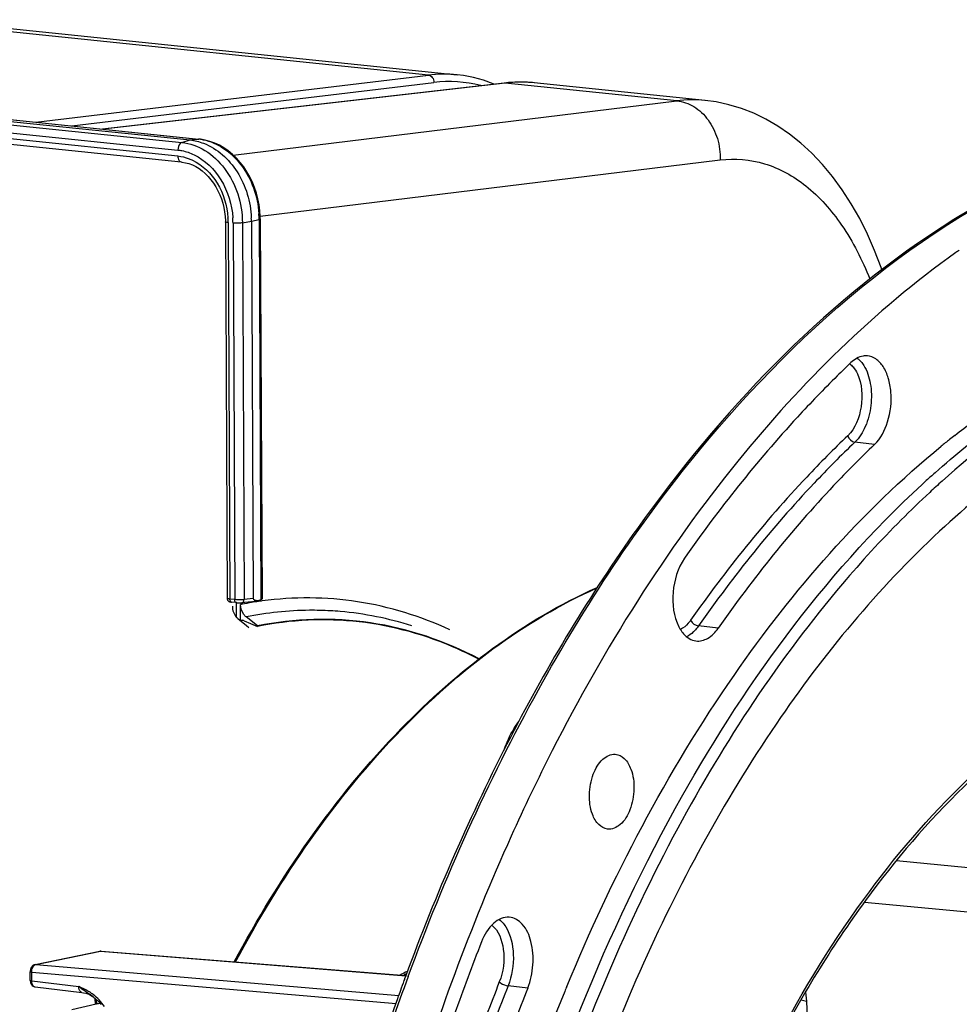
# Model space of a CAD drawing. Units: millimetres. Extents: x 0 to 594, y 0 to 420.
# Drawn here: x 178 to 206, y 104 to 132 of the extents above; entities that cross this region are included whole.
import ezdxf

# ---------------------------------------------------------------- set-up
doc = ezdxf.new("R2010")
doc.units = ezdxf.units.MM
doc.header["$LTSCALE"] = 32.67
doc.layers.get('0').update_dxf_attribs({"linetype": 'CONTINUOUS'})

msp = doc.modelspace()

# ---------------------------------------------------------------- linework, layer by layer
at = {"color": 9, "linetype": 'CONTINUOUS'}
for p, q in [((190.165794, 130.753842), (174.667938, 132.357206)), ((152.84889, 132.062869), (183.477703, 128.8941)), ((152.251678, 131.742795), (182.880491, 128.574025)), ((152.362947, 131.963328), (182.99176, 128.794558)), ((178.747931, 129.38513), (190.165794, 130.753842)), ((179.796143, 129.276685), (190.322911, 130.538577)), ((192.399272, 130.522773), (180.706918, 129.182459)), ((192.399444, 130.522793), (192.371416, 130.522673)), ((197.386977, 130.006766), (192.399272, 130.522773)), ((184.488549, 128.425519), (197.386977, 130.006766)), ((168.050476, 129.935024), (182.881301, 128.400669)), ((182.99176, 128.794558), (183.234632, 128.865607)), ((183.234632, 128.865607), (183.477703, 128.8941)), ((183.493012, 128.894217), (183.477703, 128.8941)), ((185.273792, 126.646291), (198.650813, 128.28621)), ((184.342222, 126.465801), (184.393387, 115.513424)), ((184.483479, 126.451187), (184.534644, 115.49881)), ((184.756644, 126.457515), (185.016953, 126.505492)), ((184.756644, 126.457515), (184.807832, 115.500225)), ((185.016953, 126.505492), (185.242587, 126.557056)), ((185.242587, 126.557056), (185.294236, 115.500991)), ((203.136536, 120.008188), (202.566536, 120.077337)), ((184.534644, 115.49881), (184.393387, 115.513424)), ((184.740643, 115.409708), (184.741364, 115.409787)), ((185.06824, 115.526925), (184.807832, 115.500225)), ((185.321433, 115.459008), (185.301865, 115.456318)), ((185.333505, 115.460649), (185.321433, 115.459008)), ((198.590386, 114.667038), (198.019075, 114.734648)), ((203.773135, 107.908424), (209.693037, 107.343585)), ((202.84449, 106.70484), (210.36038, 105.987605)), ((178.746826, 104.886933), (180.629935, 105.272673)), ((180.629935, 105.272673), (189.508555, 104.560768)), ((178.746826, 104.886933), (189.302595, 103.981566)), ((178.630563, 104.411564), (178.62938, 104.664896)), ((178.62938, 104.664896), (189.22366, 103.756224)), ((189.519087, 104.588155), (189.475677, 104.56627)), ((178.630563, 104.411564), (179.998108, 104.249796)), ((180.006144, 104.246183), (179.998108, 104.249796)), ((193.055141, 104.202258), (192.482235, 104.266852)), ((201.132986, 104.080963), (201.156147, 103.817538)), ((180.522052, 103.736617), (180.517468, 103.863029))]:
    msp.add_line(p, q, dxfattribs=at)
at = {"color": 7, "linetype": 'CONTINUOUS'}
for p, q in [((175.504379, 132.364238), (191.00586, 130.76053)), ((152.605819, 132.034376), (183.234632, 128.865607)), ((167.847781, 130.512828), (183.493012, 128.894217)), ((192.371394, 130.522671), (180.692733, 129.183926)), ((192.492537, 130.534749), (192.371416, 130.522669)), ((198.212024, 130.015009), (193.235713, 130.529804)), ((168.058969, 129.769577), (182.979107, 128.225982)), ((183.533241, 128.889502), (183.493065, 128.894206)), ((185.275409, 126.573375), (185.274297, 126.638146)), ((185.275416, 126.573375), (185.327039, 115.522802)), ((184.260611, 126.489117), (184.311786, 115.534618)), ((185.016953, 126.505492), (185.06824, 115.526925)), ((184.43084, 115.427384), (184.442338, 115.426076)), ((184.583745, 115.411447), (184.44229, 115.426081)), ((184.587431, 114.98345), (184.585432, 115.411454)), ((185.013306, 115.437665), (184.740643, 115.409708)), ((185.221943, 115.477642), (185.294236, 115.500991)), ((184.703452, 114.908558), (184.701369, 115.354584)), ((184.625333, 114.946352), (184.873686, 114.742063)), ((184.804418, 114.885519), (184.995755, 114.80446)), ((185.048213, 114.850695), (184.866205, 114.995692)), ((185.157367, 114.763738), (185.048213, 114.850695)), ((184.873686, 114.742063), (184.944607, 114.683725)), ((184.995755, 114.80446), (185.193809, 114.720556)), ((185.193743, 114.734759), (185.157367, 114.763738)), ((185.193743, 114.734759), (185.193809, 114.720556)), ((178.727899, 104.885814), (180.611008, 105.271554)), ((180.649753, 105.273942), (189.509621, 104.56354)), ((178.589872, 104.70603), (178.588396, 104.67687)), ((178.58958, 104.423536), (178.588396, 104.676865)), ((178.618133, 104.799015), (178.604905, 104.770079)), ((189.446003, 104.582531), (189.445919, 104.582489)), ((189.533975, 104.626877), (189.446005, 104.582532)), ((189.506721, 104.559752), (189.474043, 104.470954)), ((178.727814, 104.236957), (180.089612, 104.075851)), ((189.465609, 104.447972), (189.455269, 104.41976)), ((189.474043, 104.470954), (189.465609, 104.447972)), ((180.413941, 103.949589), (180.41385, 103.949657)), ((189.340381, 104.103618), (189.330275, 104.075571)), ((189.350134, 104.13065), (189.340381, 104.103618)), ((180.503588, 103.735935), (179.795788, 103.56951)), ((180.480869, 103.735124), (180.47486, 103.900786))]:
    msp.add_line(p, q, dxfattribs=at)
for points in [[(192.075139, 130.488711), (192.046632, 130.501311), (191.764161, 130.602108), (191.477953, 130.680637), (191.18883, 130.73675), (191.006227, 130.760485)], [(193.235713, 130.529804), (193.050763, 130.54387), (192.865131, 130.549375), (192.678999, 130.546331), (192.492537, 130.534749)], [(203.351827, 125.089813), (203.33077, 125.153404), (203.141363, 125.648792), (202.932683, 126.125028), (202.705529, 126.579664), (202.459895, 127.012227), (202.196361, 127.421), (201.917069, 127.80258), (201.622537, 128.156543), (201.313502, 128.482103), (200.993194, 128.776508), (200.663824, 129.038954), (200.325499, 129.270448), (199.978815, 129.47142), (199.625276, 129.641727), (199.266057, 129.781473), (198.901432, 129.891091), (198.532498, 129.970612), (198.208332, 130.015382)], [(185.274297, 126.638146), (185.263675, 126.809371), (185.241925, 126.980448), (185.209068, 127.15034), (185.165283, 127.317934), (185.110859, 127.481972), (185.046053, 127.641496), (184.971255, 127.795506), (184.887042, 127.942722), (184.793901, 128.082229), (184.692403, 128.213217), (184.583344, 128.334645), (184.467389, 128.445804), (184.345272, 128.546085), (184.217968, 128.634729), (184.08629, 128.711247), (183.951011, 128.775303), (183.813114, 128.826487), (183.673553, 128.864574), (183.533241, 128.889502)], [(182.97909, 128.225975), (182.997375, 128.223912), (183.099417, 128.20617), (183.201094, 128.177965), (183.301492, 128.139509), (183.399973, 128.091061), (183.496037, 128.032826), (183.589048, 127.965102), (183.678268, 127.888419), (183.763025, 127.803311), (183.842662, 127.710387), (183.916621, 127.610335), (183.984408, 127.503813), (184.045538, 127.391582), (184.099607, 127.274493), (184.146268, 127.153322), (184.18519, 127.028975), (184.216185, 126.902243), (184.239121, 126.773705), (184.253861, 126.644203), (184.260315, 126.514896), (184.260605, 126.489121)], [(184.311787, 115.53462), (184.312, 115.528518), (184.31446, 115.511998), (184.319383, 115.496639), (184.326374, 115.482752), (184.335036, 115.470527), (184.344732, 115.46029), (184.355101, 115.451899), (184.36575, 115.445245)], [(184.36575, 115.445245), (184.375979, 115.440295), (184.385424, 115.436724), (184.394409, 115.434036), (184.403307, 115.431902), (184.412082, 115.430183), (184.421037, 115.428724), (184.43084, 115.427384)], [(184.583745, 115.411447), (184.595941, 115.410304), (184.614024, 115.408979), (184.633013, 115.407981), (184.652651, 115.407325), (184.672388, 115.407039), (184.691929, 115.407145), (184.710576, 115.407665), (184.727782, 115.408606), (184.741364, 115.409787)], [(180.649853, 105.273933), (180.645007, 105.274239), (180.626142, 105.273797), (180.61094, 105.27154)], [(178.726653, 104.885545), (178.700564, 104.877259), (178.677085, 104.864673), (178.654757, 104.847032), (178.634702, 104.82469), (178.618133, 104.799015)], [(178.604905, 104.770079), (178.595285, 104.738265), (178.589872, 104.70603)], [(178.58958, 104.423537), (178.591035, 104.39732), (178.597312, 104.362831), (178.6083, 104.331144), (178.6238, 104.302905), (178.643982, 104.278315)], [(178.643982, 104.278315), (178.668082, 104.258744), (178.694964, 104.24505), (178.723704, 104.237529), (178.729667, 104.236771)], [(180.089714, 104.075839), (180.139158, 104.06823), (180.201365, 104.053502), (180.2594, 104.034183), (180.312257, 104.01133), (180.359532, 103.985954), (180.40089, 103.959127), (180.413939, 103.94959)], [(180.413847, 103.949659), (180.437833, 103.931181), (180.461077, 103.912431), (180.484443, 103.892691), (180.507882, 103.871935), (180.531348, 103.850133), (180.55481, 103.827244), (180.578234, 103.803225), (180.601573, 103.778048), (180.62478, 103.751686), (180.647814, 103.724101)]]:
    msp.add_lwpolyline(points, dxfattribs=at)
at = {"color": 9, "linetype": 'CONTINUOUS'}
for centre, radius, start, end in [((190.615637, 127.016241), 3.764575, 84.1681482, 96.8628716), ((190.762766, 126.902424), 3.662661, 75.379548, 96.8973908), ((192.852098, 126.586309), 3.962424, 88.0493198, 96.5620982), ((192.852366, 126.660076), 3.888691, 87.5352611, 88.016268), ((192.853133, 126.675688), 3.87306, 84.0998838, 87.5366616), ((197.836193, 126.333703), 3.700431, 84.2337446, 96.9726558), ((183.328751, 127.455335), 1.446455, 83.4933192, 84.0893439), ((183.324693, 127.423201), 1.478841, 78.9283515, 83.4782136), ((182.12618, 126.454739), 2.216074, 0.9630385, 3.7844327), ((182.054438, 126.439257), 2.42907, 0.2813947, 3.7746827), ((182.567948, 126.543933), 2.674673, 0.6048178, 3.7444336), ((182.606858, 126.544638), 2.635758, 0.2699448, 0.5984164), ((182.159484, 126.455486), 2.182762, 0.2707577, 0.9581185), ((186.702824, 105.368753), 10.184429, 99.5082779, 101.0627604), ((186.685721, 105.470063), 10.081686, 98.3148809, 99.5075234), ((186.677407, 105.52604), 10.025095, 97.8864235, 98.3141294), ((186.716403, 105.297942), 10.25653, 101.0613052, 101.330235), ((186.787754, 105.726152), 9.461877, 85.0787202, 86.8221302), ((186.767002, 105.588212), 9.601093, 72.3203549, 85.0259528), ((255.466334, 80.355663), 70.186902, 159.84788267, 164.42918908), ((178.73619, 104.307712), 0.071238, 252.2521351, 263.2563516), ((181.914411, 106.515778), 2.967635, 229.7801211, 229.9682368), ((181.56571, 106.098563), 2.42389, 229.9360387, 231.2282734), ((177.937537, 99.649413), 5.040777, 64.8341519, 65.7716286), ((179.511017, 102.817788), 1.501257, 52.9051259, 57.1168326)]:
    msp.add_arc(centre, radius, start, end, dxfattribs=at)
at = {"color": 7, "linetype": 'CONTINUOUS'}
for centre, radius, start, end in [((182.331554, 126.492842), 2.685429, 0.2698987, 2.2167764), ((220.630384, 104.297856), 26.11938, 125.1236147, 125.3864526), ((224.747723, 98.97649), 32.331071, 133.596118, 134.579882), ((220.936925, 100.56873), 25.050247, 128.1184686, 128.5676861), ((221.232778, 100.199809), 25.523147, 128.9296317, 129.2698643), ((221.093916, 100.371743), 25.30214, 128.5675436, 128.9296617), ((223.21146, 98.574616), 27.574739, 131.6199553, 132.3322224), ((223.478135, 98.281231), 27.971211, 132.3313333, 132.6682418), ((223.471166, 98.424173), 27.541538, 131.8238876, 132.3516606), ((224.470373, 97.350207), 29.008458, 132.8488449, 135.1276306), ((223.729315, 98.140916), 27.924782, 132.3515677, 132.8374126), ((226.275864, 95.562498), 31.549257, 135.1401864, 139.7169435), ((184.879245, 115.251978), 0.397403, 222.7032106, 225.663194), ((184.864135, 115.236327), 0.375649, 225.6431674, 230.5276088), ((184.685693, 114.606004), 0.303684, 66.9865036, 73.6488784), ((198.463741, 115.228711), 1.139942, 207.0726938, 211.371314), ((186.747911, 104.523642), 10.450286, 62.1842389, 65.9056287), ((252.175339, 81.448002), 66.794527, 159.88431498, 160.14819982), ((246.211789, 82.734134), 56.295744, 157.5286332, 157.6924609), ((252.53622, 81.317763), 67.17819, 160.19818025, 160.36949614), ((249.713537, 81.365767), 60.054856, 157.75278388, 162.38709832), ((180.68043, 102.981813), 0.774581, 94.2261895, 103.1920389), ((254.71389, 80.557085), 69.484845, 160.3819711, 164.37554447)]:
    msp.add_arc(centre, radius, start, end, dxfattribs=at)
for centre, major_axis, ratio, start_param, end_param in [((185.593635, 115.59769), (0.610733, 0.159035), 0.045359784, -2.825433882, -2.236848491), ((185.593635, 115.59769), (0.52522, 0.073211), 0.185165097, 3.116668719, 3.900697354), ((185.12707, 115.515833), (0.199964, 0.007304), 0.188659265, -0.587805627, -0.005842682), ((184.720045, 86.596077), (2.834578, 28.459325), 0.572140624, 0.173361536, 0.174924776)]:
    msp.add_ellipse(centre, major_axis=major_axis, ratio=ratio, start_param=start_param, end_param=end_param, dxfattribs=at)
at = {"color": 9, "linetype": 'CONTINUOUS'}
for points, knots in [([(190.165963, 130.753862), (190.210065, 130.749362), (190.298775, 130.688159), (190.324234, 130.589177), (190.322911, 130.538577)], [0, 0, 0, 0, 0.466902509, 1, 1, 1, 1]), ([(197.387113, 130.006783), (197.561229, 129.989255), (197.917585, 129.860828), (198.334106, 129.45757), (198.600507, 128.908889), (198.656171, 128.494125), (198.650813, 128.28621)], [0, 0, 0, 0, 0.225997779, 0.470070094, 0.731400758, 1, 1, 1, 1]), ([(183.608685, 128.874518), (183.822192, 128.832792), (184.250398, 128.646022), (184.761291, 128.144195), (185.114673, 127.479089), (185.220175, 126.974739), (185.236912, 126.718605)], [0, 0, 0, 0, 0.226501454, 0.471736526, 0.732755077, 1, 1, 1, 1]), ([(182.99176, 128.794558), (182.975488, 128.789798), (182.90258, 128.738793), (182.880171, 128.642469), (182.880491, 128.574025)], [0, 0, 0, 0, 0.198531509, 1, 1, 1, 1]), ([(182.880491, 128.574025), (182.920316, 128.569899), (183.081923, 128.545684), (183.238815, 128.492264), (183.34989, 128.438857)], [0, 0, 0, 0, 0.245201952, 1, 1, 1, 1]), ([(182.99176, 128.794558), (183.227845, 128.770118), (183.712451, 128.592687), (184.284108, 128.046479), (184.66279, 127.304448), (184.755308, 126.740704), (184.756644, 126.457515)], [0, 0, 0, 0, 0.224561201, 0.469596209, 0.732062432, 1, 1, 1, 1]), ([(182.881301, 128.400669), (182.881404, 128.378647), (182.886347, 128.312508), (182.932174, 128.231102), (182.979099, 128.226054)], [0, 0, 0, 0, 0.318167693, 1, 1, 1, 1]), ([(182.881301, 128.400669), (182.991498, 128.389271), (183.138315, 128.352967), (183.27501, 128.293848), (183.309363, 128.277329)], [0, 0, 0, 0, 0.744010534, 1, 1, 1, 1]), ([(183.34989, 128.438857), (183.670793, 128.284561), (184.231043, 127.727176), (184.452766, 126.986015), (184.478239, 126.59917)], [0, 0, 0, 0, 0.478748125, 1, 1, 1, 1]), ([(189.576185, 104.536017), (190.630923, 107.402177), (193.041646, 112.776591), (198.813343, 121.565128), (204.809795, 126.722084), (209.179362, 128.398027)], [0, 0, 0, 0, 0.289995535, 0.555621375, 1, 1, 1, 1]), ([(198.650813, 128.28621), (199.078165, 128.338566), (199.990781, 128.260305), (201.238436, 127.556277), (202.279659, 126.367756), (202.783835, 125.373011), (203.002238, 124.824146)], [0, 0, 0, 0, 0.216438706, 0.444417989, 0.703040858, 1, 1, 1, 1]), ([(183.309363, 128.277329), (183.601755, 128.136733), (184.112131, 127.62874), (184.314137, 126.953476), (184.337421, 126.601006)], [0, 0, 0, 0, 0.478751221, 1, 1, 1, 1]), ([(185.275434, 126.573375), (185.275434, 126.571779), (185.267332, 126.560555), (185.253302, 126.559505), (185.242587, 126.557056)], [0, 0, 0, 0, 0.126816526, 1, 1, 1, 1]), ([(184.342222, 126.465801), (184.322051, 126.467888), (184.299907, 126.471941), (184.260605, 126.480669), (184.260589, 126.489117)], [0, 0, 0, 0, 0.705900543, 1, 1, 1, 1]), ([(184.756644, 126.457515), (184.737504, 126.453987), (184.646752, 126.443948), (184.554847, 126.443803), (184.483479, 126.451187)], [0, 0, 0, 0, 0.213377224, 1, 1, 1, 1]), ([(202.824476, 122.309651), (202.923232, 122.152657), (203.049279, 121.762077), (203.058355, 121.145159), (202.910292, 120.54977), (202.698415, 120.202897), (202.566536, 120.077337)], [0, 0, 0, 0, 0.233939896, 0.50298185, 0.770323482, 1, 1, 1, 1]), ([(202.637929, 122.06697), (202.775052, 121.774132), (202.818012, 121.112482), (202.582057, 120.476764), (202.359167, 120.264555)], [0, 0, 0, 0, 0.512358682, 1, 1, 1, 1]), ([(202.359167, 120.264555), (201.950594, 119.87556), (200.292983, 118.20604), (198.816309, 116.360824), (197.790369, 114.896797)], [0, 0, 0, 0, 0.239868963, 1, 1, 1, 1]), ([(202.566536, 120.077337), (202.15987, 119.690159), (200.510001, 118.028436), (199.040223, 116.191838), (198.019075, 114.734648)], [0, 0, 0, 0, 0.239868966, 1, 1, 1, 1]), ([(184.555731, 104.961906), (185.867142, 107.404102), (188.771705, 111.677211), (192.933043, 114.894011), (195.070965, 115.839484)], [0, 0, 0, 0, 0.542504565, 1, 1, 1, 1]), ([(184.393387, 115.513424), (184.373269, 115.515505), (184.351961, 115.520295), (184.311945, 115.526384), (184.311788, 115.534579)], [0, 0, 0, 0, 0.711600955, 1, 1, 1, 1]), ([(184.442292, 115.426103), (184.435387, 115.426846), (184.401602, 115.442529), (184.393518, 115.485192), (184.393387, 115.513424)], [0, 0, 0, 0, 0.197433807, 1, 1, 1, 1]), ([(184.807832, 115.500225), (184.788639, 115.497473), (184.6977, 115.490168), (184.606035, 115.491424), (184.534644, 115.49881)], [0, 0, 0, 0, 0.21268704, 1, 1, 1, 1]), ([(184.58355, 115.411489), (184.576644, 115.412232), (184.542859, 115.427915), (184.534776, 115.470578), (184.534644, 115.49881)], [0, 0, 0, 0, 0.197433807, 1, 1, 1, 1]), ([(184.74136, 115.409823), (184.759507, 115.411961), (184.796735, 115.437354), (184.807214, 115.478654), (184.807832, 115.500225)], [0, 0, 0, 0, 0.458502892, 1, 1, 1, 1]), ([(190.783999, 114.620834), (189.937499, 115.014273), (188.136336, 115.573529), (186.24918, 115.584509), (185.333505, 115.460649)], [0, 0, 0, 0, 0.502543987, 1, 1, 1, 1]), ([(187.312281, 115.173478), (187.109658, 115.184728), (186.290868, 115.20392), (185.470033, 115.116598), (184.866205, 114.995692)], [0, 0, 0, 0, 0.247860176, 1, 1, 1, 1]), ([(197.790369, 114.896797), (197.769271, 114.866689), (197.687616, 114.76114), (197.58232, 114.670916), (197.495078, 114.628674)], [0, 0, 0, 0, 0.27498804, 1, 1, 1, 1]), ([(197.92901, 114.620687), (197.909611, 114.599016), (197.834254, 114.521173), (197.745045, 114.455615), (197.673636, 114.421074)], [0, 0, 0, 0, 0.268298264, 1, 1, 1, 1]), ([(198.015523, 97.498286), (199.200855, 100.771607), (201.455982, 105.353513), (205.621743, 110.25111), (208.921432, 112.857819), (212.430614, 114.439803), (216.0341, 114.89237), (219.550744, 114.160016), (221.635129, 112.964587), (222.601546, 112.233507)], [0, 0, 0, 0, 0.311307063, 0.448590122, 0.572346355, 0.684292545, 0.788632026, 0.891639173, 1, 1, 1, 1]), ([(192.008131, 106.032332), (192.213036, 105.873714), (192.420666, 105.26121), (192.344783, 104.676703), (192.227549, 104.379884)], [0, 0, 0, 0, 0.448113834, 1, 1, 1, 1]), ([(192.224348, 106.199792), (192.279741, 106.157149), (192.345961, 106.086423), (192.399559, 106.00773), (192.413055, 105.986277)], [0, 0, 0, 0, 0.733912881, 1, 1, 1, 1]), ([(192.413055, 105.986277), (192.560915, 105.751243), (192.689773, 105.147945), (192.595903, 104.554644), (192.482235, 104.266852)], [0, 0, 0, 0, 0.472958955, 1, 1, 1, 1]), ([(180.611032, 105.271437), (180.614134, 105.272095), (180.620428, 105.272975), (180.626785, 105.272931), (180.629935, 105.272673)], [0, 0, 0, 0, 0.500889335, 1, 1, 1, 1]), ([(180.629935, 105.272673), (180.633193, 105.273346), (180.639771, 105.274244), (180.646412, 105.274199), (180.64969, 105.27394)], [0, 0, 0, 0, 0.502965436, 1, 1, 1, 1]), ([(178.727923, 104.885697), (178.731025, 104.886356), (178.737319, 104.887235), (178.743676, 104.887191), (178.746826, 104.886933)], [0, 0, 0, 0, 0.500889332, 1, 1, 1, 1]), ([(178.734321, 104.883321), (178.736375, 104.884093), (178.740498, 104.885469), (178.74472, 104.886509), (178.746826, 104.886933)], [0, 0, 0, 0, 0.505332266, 1, 1, 1, 1]), ([(178.588454, 104.676865), (178.588399, 104.675386), (178.602111, 104.664927), (178.616418, 104.666286), (178.62938, 104.664893)], [0, 0, 0, 0, 0.101960963, 1, 1, 1, 1]), ([(178.589638, 104.423536), (178.589582, 104.422057), (178.603294, 104.411598), (178.617601, 104.412957), (178.630563, 104.411564)], [0, 0, 0, 0, 0.101960981, 1, 1, 1, 1]), ([(178.714475, 104.239865), (178.701834, 104.243904), (178.644873, 104.282695), (178.63062, 104.358652), (178.630563, 104.411564)], [0, 0, 0, 0, 0.200510781, 1, 1, 1, 1]), ([(180.089615, 104.075877), (180.077295, 104.077339), (180.013647, 104.112787), (180.000754, 104.193737), (179.99814, 104.249792)], [0, 0, 0, 0, 0.181053578, 1, 1, 1, 1]), ([(192.227549, 104.379884), (191.968407, 103.723772), (190.959854, 101.032489), (190.136001, 98.272667), (189.613636, 96.168209)], [0, 0, 0, 0, 0.245474858, 1, 1, 1, 1]), ([(192.482235, 104.266852), (192.224303, 103.613805), (191.220461, 100.935091), (190.400454, 98.188158), (189.88053, 96.093528)], [0, 0, 0, 0, 0.245474859, 1, 1, 1, 1]), ([(192.227549, 104.379884), (192.24202, 104.365362), (192.318007, 104.309804), (192.409534, 104.275049), (192.482235, 104.266852)], [0, 0, 0, 0, 0.218881113, 1, 1, 1, 1]), ([(201.156147, 103.817538), (201.165326, 103.713601), (201.185127, 103.31737), (201.14014, 102.915883), (201.06081, 102.634341)], [0, 0, 0, 0, 0.262926897, 1, 1, 1, 1])]:
    msp.add_open_spline(points, degree=3, knots=knots, dxfattribs=at)
at = {"color": 7, "linetype": 'CONTINUOUS'}
for points in [[(183.234632, 128.865607), (183.369145, 128.85169), (183.502696, 128.818713), (183.628985, 128.770355)], [(184.464629, 115.30609), (184.464899, 115.248329), (184.475457, 115.189792), (184.495276, 115.135537)], [(184.495276, 115.135537), (184.515698, 115.079631), (184.546829, 115.026192), (184.587203, 114.982459)], [(184.703452, 114.908558), (184.726317, 114.907668), (184.749226, 114.903832), (184.771187, 114.897406)]]:
    msp.add_open_spline(points, degree=3, dxfattribs=at)
for points, knots in [([(183.628985, 128.770355), (184.026903, 128.617985), (184.736248, 127.965032), (184.996867, 127.064911), (185.014973, 126.596715)], [0, 0, 0, 0, 0.476273816, 1, 1, 1, 1]), ([(209.174566, 128.409671), (208.821257, 128.275272), (207.383432, 127.680275), (206.014008, 126.924117), (205.026219, 126.283106)], [0, 0, 0, 0, 0.24300508, 1, 1, 1, 1]), ([(205.026219, 126.283106), (201.566739, 124.038126), (196.981199, 119.172237), (192.342557, 111.440019), (190.382215, 106.933611), (189.506721, 104.559752)], [0, 0, 0, 0, 0.457294439, 0.719445286, 1, 1, 1, 1]), ([(205.504953, 125.592066), (203.120573, 123.898433), (198.614953, 119.42643), (195.281152, 114.079946), (193.767709, 111.110699)], [0, 0, 0, 0, 0.467395007, 1, 1, 1, 1]), ([(202.928457, 122.588005), (202.888225, 122.591322), (202.711807, 122.583607), (202.550407, 122.48383), (202.453171, 122.391253)], [0, 0, 0, 0, 0.231168252, 1, 1, 1, 1]), ([(203.136536, 120.008188), (203.320602, 120.183433), (203.577332, 120.695432), (203.652346, 121.386436), (203.55737, 121.932526), (203.413189, 122.267417), (203.203194, 122.507437), (203.016483, 122.580749), (202.928457, 122.588005)], [0, 0, 0, 0, 0.255513392, 0.548725044, 0.687018166, 0.808726835, 0.911200797, 1, 1, 1, 1]), ([(202.054447, 122.005025), (201.658594, 121.614965), (200.055339, 119.952785), (198.615396, 118.136013), (197.609367, 116.700398)], [0, 0, 0, 0, 0.240708925, 1, 1, 1, 1]), ([(204.896688, 119.188576), (205.187537, 119.446975), (206.333978, 120.422538), (207.567849, 121.297355), (208.526871, 121.868638)], [0, 0, 0, 0, 0.258450223, 1, 1, 1, 1]), ([(209.295387, 121.971489), (208.932701, 121.769107), (207.452958, 120.882434), (206.080772, 119.820978), (205.105278, 118.948073)], [0, 0, 0, 0, 0.240860785, 1, 1, 1, 1]), ([(205.47367, 120.276663), (205.644223, 120.41048), (206.320522, 120.926999), (207.024412, 121.407628), (207.563462, 121.741709)], [0, 0, 0, 0, 0.254750238, 1, 1, 1, 1]), ([(210.312162, 121.202414), (208.382162, 120.250407), (204.603856, 117.487442), (199.905673, 111.781254), (196.01149, 104.575833), (193.119846, 96.248689), (191.376308, 87.239148), (190.875363, 78.028709), (191.642292, 69.115669), (193.035385, 63.435608), (193.963208, 60.784499)], [0, 0, 0, 0, 0.096493589, 0.206393852, 0.329119496, 0.461800386, 0.600171547, 0.739272656, 0.874058668, 1, 1, 1, 1]), ([(203.136536, 120.008188), (202.729988, 119.621121), (201.080593, 117.959877), (199.611239, 116.123808), (198.590386, 114.667038)], [0, 0, 0, 0, 0.23986898, 1, 1, 1, 1]), ([(194.190543, 104.251588), (195.498753, 107.414348), (198.486878, 113.144516), (202.758956, 118.063659), (205.077296, 119.959146)], [0, 0, 0, 0, 0.533351463, 1, 1, 1, 1]), ([(192.311847, 96.717136), (193.495043, 101.117154), (196.547273, 109.131969), (201.617733, 116.17252), (204.520585, 118.848193)], [0, 0, 0, 0, 0.535773068, 1, 1, 1, 1]), ([(197.609367, 116.700398), (197.410629, 116.416796), (197.21268, 115.728547), (197.294005, 115.012027), (197.448702, 114.709899)], [0, 0, 0, 0, 0.505013314, 1, 1, 1, 1]), ([(184.521184, 104.968907), (185.835989, 107.413331), (188.750471, 111.692421), (192.927617, 114.906963), (195.073812, 115.849501)], [0, 0, 0, 0, 0.542146864, 1, 1, 1, 1]), ([(202.208211, 115.961118), (200.357224, 113.782749), (197.027852, 108.711935), (194.692951, 103.137348), (193.698049, 100.142581)], [0, 0, 0, 0, 0.475298059, 1, 1, 1, 1]), ([(184.866205, 114.995692), (184.840852, 115.01589), (184.746907, 115.112904), (184.701844, 115.252888), (184.701369, 115.354584)], [0, 0, 0, 0, 0.241701683, 1, 1, 1, 1]), ([(191.637149, 113.775104), (190.657154, 114.293099), (188.523858, 115.020878), (186.268623, 114.949904), (185.193743, 114.734759)], [0, 0, 0, 0, 0.502783358, 1, 1, 1, 1]), ([(191.014144, 114.06344), (190.110637, 114.467237), (188.172816, 115.012028), (186.161577, 114.914256), (185.193809, 114.720556)], [0, 0, 0, 0, 0.50067619, 1, 1, 1, 1]), ([(197.490445, 114.635277), (197.518967, 114.588576), (197.629386, 114.43226), (197.809247, 114.314741), (197.945854, 114.297606)], [0, 0, 0, 0, 0.28441943, 1, 1, 1, 1]), ([(197.945854, 114.297606), (198.060228, 114.28326), (198.328988, 114.35508), (198.509023, 114.550932), (198.590386, 114.667038)], [0, 0, 0, 0, 0.448440897, 1, 1, 1, 1]), ([(209.186158, 112.706532), (206.692602, 111.242924), (203.377277, 107.857711), (200.065994, 102.404456), (198.673364, 99.18472), (198.055592, 97.483307)], [0, 0, 0, 0, 0.452974722, 0.7164215, 1, 1, 1, 1]), ([(192.368895, 111.12894), (192.395377, 111.206367), (192.506035, 111.497308), (192.657762, 111.774099), (192.795972, 111.95736)], [0, 0, 0, 0, 0.262810823, 1, 1, 1, 1]), ([(193.767709, 111.110699), (193.349018, 110.289263), (191.705976, 106.860234), (190.38582, 103.279263), (189.554006, 100.522542)], [0, 0, 0, 0, 0.242534107, 1, 1, 1, 1]), ([(194.935393, 109.256431), (194.867603, 109.436311), (194.81497, 109.839133), (194.921697, 110.403514), (195.165733, 110.859896), (195.470288, 111.012948), (195.598634, 111.002454)], [0, 0, 0, 0, 0.275957811, 0.566567984, 0.815135853, 1, 1, 1, 1]), ([(195.598634, 111.002454), (195.695027, 110.994573), (195.904006, 110.881533), (196.01007, 110.682474), (196.05276, 110.569196)], [0, 0, 0, 0, 0.444112542, 1, 1, 1, 1]), ([(196.05276, 110.569196), (196.121352, 110.387186), (196.173646, 109.97951), (196.062922, 109.41112), (195.813267, 108.952782), (195.501132, 108.808811), (195.373242, 108.824858)], [0, 0, 0, 0, 0.277211598, 0.568617711, 0.816300221, 1, 1, 1, 1]), ([(195.373242, 108.824858), (195.279369, 108.836637), (195.079994, 108.952251), (194.977005, 109.146014), (194.935393, 109.256431)], [0, 0, 0, 0, 0.444996221, 1, 1, 1, 1]), ([(192.516764, 106.264625), (192.356386, 106.277751), (191.97536, 106.092286), (191.790843, 105.750805), (191.711708, 105.550449)], [0, 0, 0, 0, 0.427585864, 1, 1, 1, 1]), ([(193.055141, 104.202258), (193.139827, 104.416672), (193.23633, 104.871775), (193.186983, 105.520881), (192.971189, 106.053052), (192.660279, 106.252879), (192.516764, 106.264625)], [0, 0, 0, 0, 0.292517415, 0.579063501, 0.817287656, 1, 1, 1, 1]), ([(191.711708, 105.550449), (191.436968, 104.854844), (190.367708, 102.001567), (189.494265, 99.075625), (188.940459, 96.844496)], [0, 0, 0, 0, 0.245474873, 1, 1, 1, 1]), ([(193.055141, 104.202258), (192.797283, 103.549399), (191.79373, 100.871456), (190.97396, 98.125315), (190.454185, 96.031289)], [0, 0, 0, 0, 0.245474873, 1, 1, 1, 1])]:
    msp.add_open_spline(points, degree=3, knots=knots, dxfattribs=at)
at = {"color": 9, "linetype": 'CONTINUOUS'}
for points in [[(202.41775, 122.357095), (202.45263, 122.330331), (202.4844, 122.299226), (202.512865, 122.26572)], [(202.635589, 122.523307), (202.676157, 122.492107), (202.713119, 122.455885), (202.746253, 122.41688)], [(202.746253, 122.41688), (202.774896, 122.383161), (202.800918, 122.3471), (202.824476, 122.309651)], [(202.512865, 122.26572), (202.563544, 122.206067), (202.604735, 122.137858), (202.637929, 122.06697)], [(202.359167, 120.264555), (202.384838, 120.175037), (202.474088, 120.088553), (202.566536, 120.077337)], [(197.790369, 114.896797), (197.830977, 114.812629), (197.926271, 114.745631), (198.019075, 114.734648)], [(198.019075, 114.734648), (197.991289, 114.694997), (197.961304, 114.656763), (197.92901, 114.620687)], [(178.62938, 104.664896), (178.628814, 104.712119), (178.638117, 104.760971), (178.658578, 104.803534)], [(178.658578, 104.803534), (178.674467, 104.836585), (178.700001, 104.870403), (178.734321, 104.883321)], [(189.555384, 104.682571), (189.481365, 104.657888), (189.408005, 104.624851), (189.346631, 104.576671)], [(180.413848, 103.949658), (180.294411, 104.039555), (180.164426, 104.115239), (180.047823, 104.208784)], [(180.326091, 104.078513), (180.248045, 104.129018), (180.1652, 104.172161), (180.081076, 104.211723)], [(180.742413, 103.670762), (180.6537, 103.801602), (180.542528, 103.919847), (180.41648, 104.015247)], [(201.000035, 103.856496), (201.052768, 103.846712), (201.105063, 103.833879), (201.156147, 103.817538)]]:
    msp.add_open_spline(points, degree=3, dxfattribs=at)

doc.saveas('drawing.dxf')
